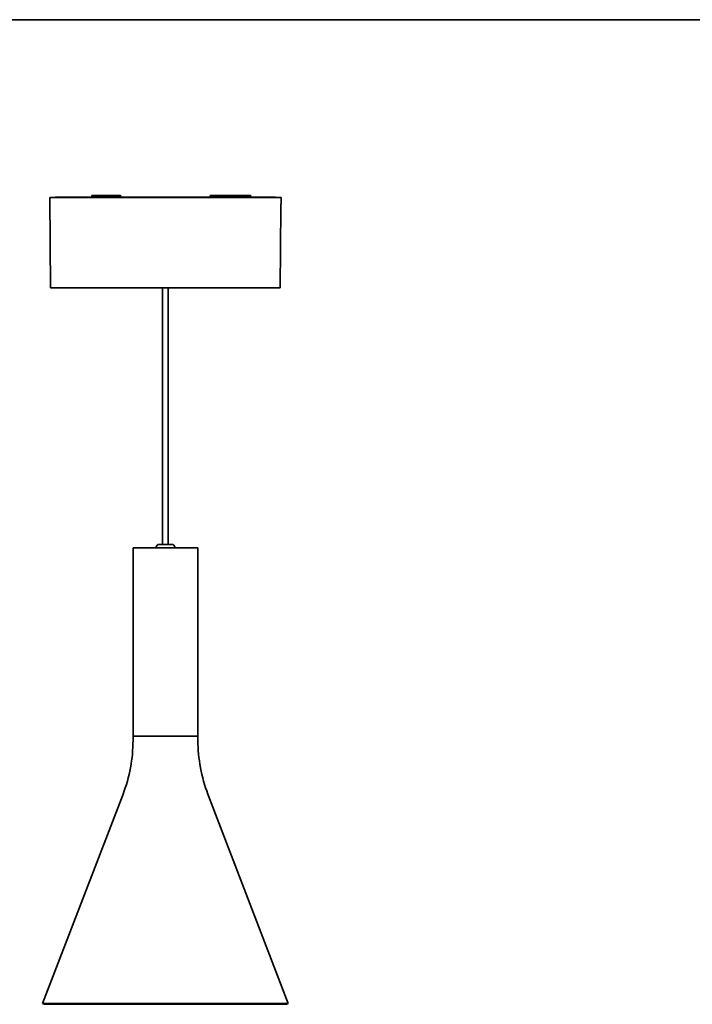
# Model space of a CAD drawing. Units: millimetres. Extents: x 21 to 1242, y 21 to 870.
# Drawn here: x 524 to 882, y 347 to 870 of the extents above; entities that cross this region are included whole.
import ezdxf

# ---------------------------------------------------------------- set-up
doc = ezdxf.new("R2010")
doc.units = ezdxf.units.MM
doc.header["$LTSCALE"] = 3
doc.layers.add('Rahmen (ISO)', color=7, linetype='Continuous', lineweight=35)
doc.layers.add('Sichtbar (ISO)', color=7, linetype='Continuous', lineweight=35)

# ---------------------------------------------------------------- blocks, each defined once
blk = doc.blocks.new('Ränder MoltoLuce')
at = {"layer": 'Rahmen (ISO)'}
blk.add_line((7, 290), (413, 290), dxfattribs=at)

msp = doc.modelspace()

# ---------------------------------------------------------------- linework, layer by layer
at = {"layer": 'Sichtbar (ISO)'}
for p, q in [((540.276, 775.533), (663.113, 775.533)), ((540.694, 727.533), (540.276, 775.533)), ((543.239, 775.533), (543.239, 775.533)), ((543.489, 775.78), (555.265, 775.78)), ((560.217, 775.78), (555.265, 775.78)), ((560.592, 775.78), (560.217, 775.78)), ((560.592, 775.78), (562.758, 775.78)), ((562.582, 776.433), (562.578, 776.028)), ((562.758, 775.78), (593.697, 775.78)), ((562.832, 776.68), (569.664, 776.68)), ((571.158, 776.68), (569.664, 776.68)), ((570.908, 776.433), (570.904, 776.028)), ((571.158, 776.68), (575.662, 776.68)), ((576.523, 776.68), (575.662, 776.68)), ((575.912, 776.433), (575.916, 776.028)), ((576.523, 776.68), (577.695, 776.68)), ((577.945, 776.433), (577.949, 776.028)), ((594.197, 775.78), (593.697, 775.78)), ((609.192, 775.78), (594.197, 775.78)), ((609.692, 775.78), (609.192, 775.78)), ((609.692, 775.78), (637.697, 775.78)), ((625.444, 776.433), (625.44, 776.028)), ((625.694, 776.68), (626.866, 776.68)), ((633.725, 776.68), (626.866, 776.68)), ((633.725, 776.68), (640.557, 776.68)), ((637.866, 775.78), (637.697, 775.78)), ((637.866, 775.78), (644.799, 775.78)), ((640.557, 776.68), (645.54, 776.68)), ((640.807, 776.433), (640.811, 776.028)), ((645.692, 775.78), (644.799, 775.78)), ((646.72, 776.68), (645.54, 776.68)), ((645.692, 775.78), (659.988, 775.78)), ((646.975, 776.029), (646.97, 776.433)), ((663.083, 772.033), (663.113, 775.533)), ((662.694, 727.533), (663.065, 770.033)), ((663.028, 770.033), (663.045, 772.033)), ((663.065, 770.033), (663.028, 770.033)), ((663.045, 772.033), (663.083, 772.033)), ((662.694, 727.533), (540.694, 727.533)), ((600.194, 591.265), (600.194, 727.533)), ((603.194, 591.265), (603.194, 727.533)), ((597.664, 591.265), (605.724, 591.265)), ((618.944, 589.515), (584.444, 589.515)), ((584.444, 489.515), (584.444, 589.515)), ((618.944, 489.515), (618.944, 589.515)), ((584.444, 489.515), (618.944, 489.515)), ((584.444, 489.315), (584.444, 487.391)), ((618.944, 489.315), (618.944, 487.391)), ((579.131, 458.722), (536.443, 347.515)), ((624.258, 458.722), (666.946, 347.515)), ((536.443, 347.515), (666.946, 347.515)), ((537.376, 347.157), (536.443, 347.515)), ((537.376, 347.157), (666.013, 347.157)), ((666.013, 347.157), (666.946, 347.515))]:
    msp.add_line(p, q, dxfattribs=at)
for centre, radius, start, end in [((543.489, 775.53), 0.25, 90, 179.4266), ((562.328, 776.03), 0.25, 270, 359.5), ((562.758, 775.53), 0.25, 90, 178.68073), ((562.832, 776.43), 0.25, 90, 179.5), ((570.655, 776.03), 0.25, 270, 359.5), ((571.158, 776.43), 0.25, 90, 179.5), ((575.662, 776.43), 0.25, 0.5, 90), ((576.166, 776.03), 0.25, 180.5, 270), ((577.695, 776.43), 0.25, 0.5, 90), ((578.199, 776.03), 0.25, 180.5, 270), ((593.697, 775.53), 0.25, 0.5, 90), ((609.692, 775.53), 0.25, 90, 179.5), ((625.19, 776.03), 0.25, 270, 359.5), ((625.694, 776.43), 0.25, 90, 179.5), ((637.697, 775.53), 0.25, 0.5, 90), ((640.557, 776.43), 0.25, 0.5, 90), ((641.061, 776.03), 0.25, 180.5, 270), ((645.692, 775.53), 0.25, 90, 179.5), ((646.72, 776.43), 0.25, 0.69229, 90), ((598.762, 589.515), 2.066, 122.0971, 180), ((604.627, 589.515), 2.066, 0, 57.9029), ((504.444, 487.391), 80, 339, 0), ((584.644, 489.315), 0.2, 90, 180), ((618.744, 489.315), 0.2, 0, 90), ((698.944, 487.391), 80, 180, 201)]:
    msp.add_arc(centre, radius, start, end, dxfattribs=at)
for points, knots in [([(645.54, 776.68), (645.54, 776.68), (645.54, 776.68), (645.557, 776.68), (645.575, 776.674), (645.609, 776.649), (645.624, 776.629), (645.648, 776.585), (645.659, 776.557), (645.673, 776.496), (645.676, 776.463), (645.677, 776.433)], [0.037666967, 0.037666967, 0.037666967, 0.037666967, 0.037668004, 0.037668004, 0.047085033, 0.047085033, 0.056502061, 0.056502061, 0.065919306, 0.065919306, 0.075118718, 0.075118718, 0.075118718, 0.075118718]), ([(645.682, 776.028), (645.682, 775.997), (645.686, 775.965), (645.7, 775.904), (645.71, 775.876), (645.734, 775.831), (645.75, 775.812), (645.783, 775.787), (645.801, 775.78), (645.817, 775.78)], [0.075554395, 0.075554395, 0.075554395, 0.075554395, 0.084754277, 0.084754277, 0.094171977, 0.094171977, 0.103589479, 0.103589479, 0.113005912, 0.113005912, 0.113005912, 0.113005912]), ([(646.975, 776.029), (646.975, 775.998), (646.977, 775.968), (646.986, 775.911), (646.992, 775.885), (647.006, 775.84), (647.013, 775.821), (647.026, 775.795), (647.031, 775.787), (647.035, 775.78)], [0, 0, 0, 0, 0.012564638, 0.012564638, 0.024859319, 0.024859319, 0.036373095, 0.036373095, 0.044434828, 0.044434828, 0.044434828, 0.044434828]), ([(660.24, 775.533), (660.239, 775.563), (660.232, 775.598), (660.209, 775.654), (660.188, 775.685), (660.144, 775.729), (660.113, 775.749), (660.056, 775.773), (660.019, 775.78), (659.988, 775.78)], [0.000217306, 0.000217306, 0.000217306, 0.000217306, 0.009233738, 0.009233738, 0.018493164, 0.018493164, 0.027796432, 0.027796432, 0.037146838, 0.037146838, 0.037146838, 0.037146838])]:
    msp.add_open_spline(points, degree=3, knots=knots, dxfattribs=at)
msp.add_open_spline([(645.682, 776.028), (645.679, 776.23), (645.677, 776.433)], degree=2, dxfattribs=at)

# ---------------------------------------------------------------- block references
at = {"xscale": 3, "yscale": 3, "zscale": 3}
msp.add_blockref('Ränder MoltoLuce', (0, 0), dxfattribs=at)

doc.saveas('drawing.dxf')
